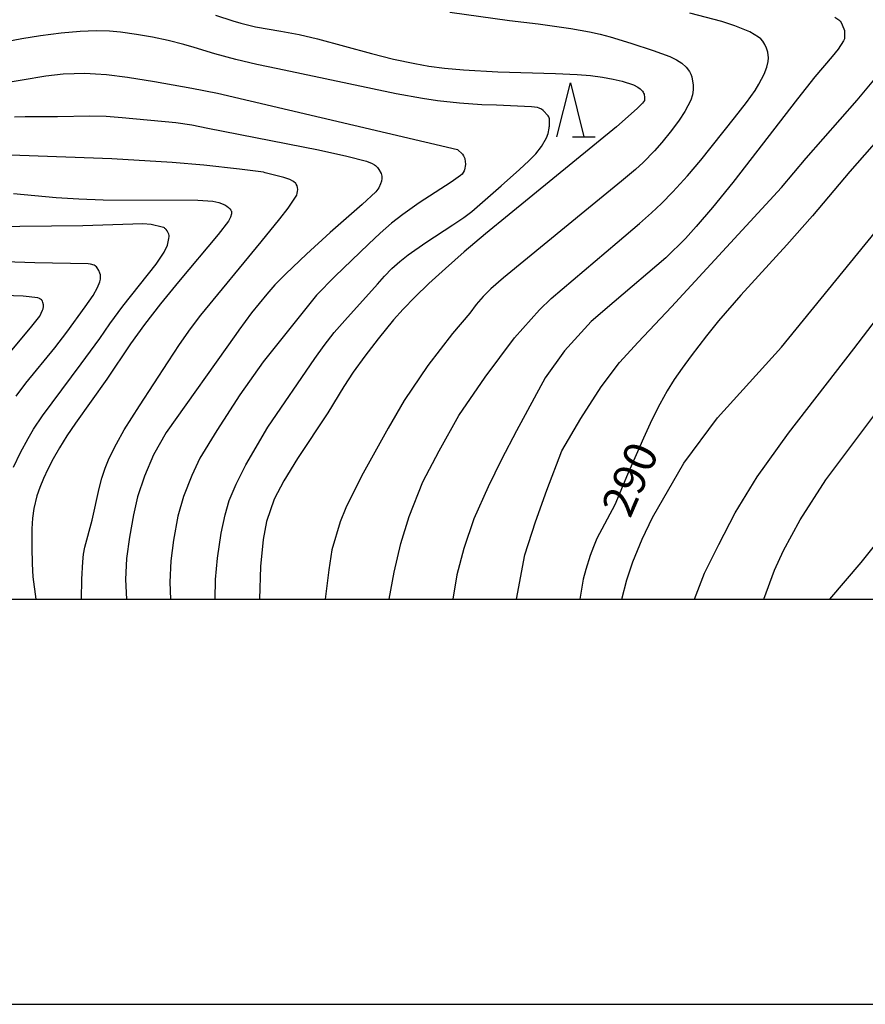
# Model space of a CAD drawing. Units: metres. Extents: x -48055 to -45747, y -124591 to -122873.
# Drawn here: x -46652 to -46573, y -124538 to -124446 of the extents above; entities that cross this region are included whole.
import ezdxf

# ---------------------------------------------------------------- set-up
doc = ezdxf.new("R2010")
doc.units = ezdxf.units.M
doc.header["$LTSCALE"] = 2.5
doc.layers.get('0').update_dxf_attribs({"linetype": 'CONTINUOUS'})
for name, color, linetype in [('2101000', 7, 'CONTINUOUS'), ('6332000', 7, 'CONTINUOUS'), ('7101000', 7, 'CONTINUOUS'), ('7102000', 7, 'CONTINUOUS'), ('9902000', 7, 'CONTINUOUS'), ('9910000', 7, 'CONTINUOUS')]:
    doc.layers.add(name, color=color, linetype=linetype)
doc.styles.add('Dm_Anotation', font='txt')

# ---------------------------------------------------------------- blocks, each defined once
blk = doc.blocks.new('633200')
at = {"color": 0, "linetype": 'ByBlock', "lineweight": -2}
for points in [[(-0.5, -1), (0, 1), (0.5, -1)], [(0.08, -1), (0.92, -1)]]:
    blk.add_lwpolyline(points, dxfattribs=at)

msp = doc.modelspace()

# ---------------------------------------------------------------- linework, layer by layer
at = {"layer": '2101000', "flags": 128}
msp.add_lwpolyline([(-46564.481, -124484.921), (-46573.824, -124496.592), (-46576.71, -124500)], dxfattribs=at)
at = {"layer": '7101000', "flags": 128}
for points, elevation in [([(-46633.537, -124445.904), (-46631.933, -124446.433), (-46631.191, -124446.651), (-46629.826, -124446.993), (-46627.493, -124447.384), (-46625.794, -124447.708), (-46624.085, -124448.109), (-46619.091, -124449.453), (-46617.076, -124449.973), (-46615.093, -124450.397), (-46613.79, -124450.626), (-46612.344, -124450.817), (-46610.598, -124450.975), (-46607.416, -124451.148), (-46602.06, -124451.327), (-46600.063, -124451.416), (-46598.829, -124451.507), (-46597.738, -124451.642), (-46596.744, -124451.825), (-46595.889, -124452.032), (-46594.868, -124452.376), (-46594.461, -124452.586), (-46594.248, -124452.732), (-46594.082, -124452.882), (-46594.017, -124452.958), (-46593.962, -124453.039), (-46593.917, -124453.127), (-46593.881, -124453.222), (-46593.855, -124453.326), (-46593.839, -124453.436), (-46593.835, -124453.679), (-46593.848, -124453.812), (-46594.021, -124454.066), (-46594.506, -124454.555), (-46596.412, -124456.237), (-46606.368, -124464.364), (-46608.551, -124466.171), (-46610.516, -124467.841), (-46612.262, -124469.373), (-46613.788, -124470.767), (-46615.096, -124472.023), (-46616.185, -124473.14), (-46617.055, -124474.12), (-46618.484, -124475.872), (-46619.729, -124477.483), (-46620.791, -124478.955), (-46621.67, -124480.287), (-46623.153, -124482.725), (-46625.954, -124486.948), (-46627.202, -124489.026), (-46628.103, -124490.722), (-46628.83, -124492.8), (-46629.142, -124494.462), (-46629.384, -124496.954), (-46629.459, -124500)], 280), ([(-46572.104, -124457.292), (-46574.832, -124460.403), (-46578.296, -124464.502), (-46580.658, -124467.163), (-46584.915, -124471.832), (-46586.975, -124474.214), (-46588.101, -124475.593), (-46589.529, -124477.45), (-46590.355, -124478.594), (-46591.082, -124479.661), (-46591.727, -124480.692), (-46592.407, -124481.919), (-46593.142, -124483.382), (-46593.93, -124485.081), (-46595.401, -124488.458), (-46596.578, -124491.266), (-46598.238, -124494.366), (-46598.566, -124495.135), (-46598.871, -124495.946), (-46599.278, -124497.234), (-46599.497, -124498.128), (-46599.673, -124499.05), (-46599.806, -124500)], 290), ([(-46652.245, -124462.424), (-46648.286, -124462.781), (-46646.188, -124462.92), (-46643.93, -124463.005), (-46635.173, -124463.05), (-46633.778, -124463.133), (-46633.217, -124463.258), (-46632.691, -124463.475), (-46632.489, -124463.593), (-46632.329, -124463.717), (-46632.207, -124463.842), (-46632.12, -124463.959), (-46632.09, -124464.016), (-46632.068, -124464.071), (-46632.055, -124464.124), (-46632.051, -124464.176), (-46632.062, -124464.292), (-46632.152, -124464.609), (-46632.23, -124464.811), (-46632.329, -124464.979), (-46633.282, -124466.208), (-46636.977, -124470.595), (-46638.633, -124472.626), (-46640.11, -124474.542), (-46641.407, -124476.343), (-46643.606, -124479.609), (-46646.482, -124483.696), (-46647.284, -124484.871), (-46647.978, -124485.969), (-46648.564, -124486.989), (-46649.048, -124487.935), (-46649.457, -124488.823), (-46649.796, -124489.655), (-46650.064, -124490.433), (-46650.343, -124491.581), (-46650.463, -124492.477), (-46650.53, -124493.488), (-46650.54, -124495.189), (-46650.5, -124496.709), (-46650.431, -124497.921), (-46650.18, -124500)], 270)]:
    msp.add_lwpolyline(points, dxfattribs=dict(at, elevation=elevation))
at = {"layer": '7102000', "flags": 128}
for points, elevation in [([(-46611.866, -124445.643), (-46606.34, -124446.4), (-46603.681, -124446.702), (-46600.656, -124447.138), (-46598.938, -124447.457), (-46597.934, -124447.686), (-46597.023, -124447.931), (-46595.108, -124448.502), (-46593.045, -124449.176), (-46591.503, -124449.742), (-46590.866, -124450.039), (-46590.372, -124450.371), (-46589.992, -124450.719), (-46589.663, -124451.139), (-46589.538, -124451.366), (-46589.45, -124451.626), (-46589.331, -124452.386), (-46589.336, -124452.831), (-46589.404, -124453.284), (-46589.553, -124453.771), (-46590.097, -124454.836), (-46590.618, -124455.64), (-46591.329, -124456.595), (-46592.232, -124457.703), (-46592.907, -124458.47), (-46593.948, -124459.539), (-46594.662, -124460.196), (-46595.954, -124461.281), (-46599.011, -124463.786), (-46606.89, -124470.234), (-46608.061, -124471.262), (-46608.754, -124471.969), (-46609.401, -124472.717), (-46610.001, -124473.505), (-46611.602, -124475.4), (-46613.888, -124478.343), (-46616.072, -124481.604), (-46617.562, -124484.166), (-46620.026, -124488.613), (-46621.481, -124491.521), (-46622.001, -124492.837), (-46622.763, -124495.434), (-46623.04, -124497.269), (-46623.394, -124500)], 282), ([(-46617.46, -124500), (-46617.009, -124497.492), (-46616.4, -124494.834), (-46615.624, -124492.343), (-46614.349, -124489.131), (-46612.853, -124486.252), (-46611.025, -124482.985), (-46608.588, -124479.422), (-46605.864, -124475.802), (-46603.547, -124473.182), (-46602.47, -124472.146), (-46596.37, -124466.977), (-46594.304, -124465.212), (-46593.187, -124464.215), (-46592.277, -124463.361), (-46591.204, -124462.271), (-46589.854, -124460.8), (-46588.61, -124459.346), (-46585.5, -124455.408), (-46584.4, -124454), (-46583.606, -124452.883), (-46583.247, -124452.3), (-46582.769, -124451.386), (-46582.502, -124450.714), (-46582.388, -124450.197), (-46582.367, -124449.851), (-46582.429, -124449.339), (-46582.534, -124448.967), (-46582.688, -124448.627), (-46582.89, -124448.32), (-46583.074, -124448.115), (-46583.285, -124447.937), (-46584.082, -124447.469), (-46585.469, -124446.893), (-46586.687, -124446.498), (-46589.628, -124445.714)], 284), ([(-46576.223, -124446.085), (-46575.866, -124446.345), (-46575.736, -124446.475), (-46575.639, -124446.604), (-46575.376, -124447.187), (-46575.335, -124447.332), (-46575.311, -124447.51), (-46575.311, -124447.964), (-46575.341, -124448.111), (-46575.416, -124448.293), (-46575.908, -124449.053), (-46576.459, -124449.737), (-46578.065, -124451.636), (-46579.669, -124453.672), (-46585.66, -124461.42), (-46587.535, -124463.711), (-46589.042, -124465.475), (-46590.048, -124466.586), (-46591.861, -124468.385), (-46596.638, -124472.454), (-46598.778, -124474.282), (-46601.229, -124477.003), (-46603.019, -124479.492), (-46605.669, -124484.411), (-46607.07, -124487.055), (-46608.314, -124489.582), (-46609.637, -124492.537), (-46610.571, -124495.297), (-46611.194, -124497.747), (-46611.56, -124500)], 286), ([(-46633.583, -124500), (-46633.543, -124498.167), (-46633.369, -124496.194), (-46633.023, -124493.874), (-46632.642, -124492.177), (-46632.261, -124490.862), (-46631.637, -124489.338), (-46630.736, -124487.538), (-46628.69, -124484.064), (-46624.358, -124477.695), (-46623.474, -124476.486), (-46622.546, -124475.31), (-46621.575, -124474.17), (-46618.56, -124470.834), (-46617.899, -124470.085), (-46617.205, -124469.375), (-46616.472, -124468.71), (-46615.701, -124468.09), (-46614.076, -124466.947), (-46611.586, -124465.323), (-46610.557, -124464.634), (-46609.811, -124464.078), (-46607.087, -124461.701), (-46605.401, -124460.208), (-46604.535, -124459.395), (-46603.905, -124458.752), (-46603.38, -124458.088), (-46602.904, -124457.259), (-46602.761, -124456.857), (-46602.66, -124456.387), (-46602.647, -124456.28), (-46602.64, -124456.177), (-46602.637, -124456.078), (-46602.637, -124455.984), (-46602.637, -124455.898), (-46602.637, -124455.818), (-46602.637, -124455.746), (-46602.637, -124455.681), (-46602.637, -124455.623), (-46602.637, -124455.572), (-46602.64, -124455.487), (-46602.647, -124455.445), (-46602.66, -124455.402), (-46602.7, -124455.313), (-46602.761, -124455.22), (-46603.212, -124454.737), (-46603.376, -124454.626), (-46603.576, -124454.524), (-46603.752, -124454.466), (-46604.287, -124454.385), (-46607.543, -124454.256), (-46608.903, -124454.204), (-46610.969, -124454.063), (-46613.009, -124453.84), (-46614.382, -124453.641), (-46616.817, -124453.209), (-46627.772, -124450.895), (-46629.727, -124450.482), (-46631.671, -124450.029), (-46633.596, -124449.503), (-46635.501, -124448.899), (-46636.458, -124448.617), (-46637.909, -124448.254), (-46639.378, -124447.964), (-46640.854, -124447.715), (-46642.334, -124447.497), (-46643.353, -124447.379), (-46644.59, -124447.348), (-46646.075, -124447.413), (-46647.808, -124447.575), (-46649.726, -124447.823), (-46651.449, -124448.094), (-46652.915, -124448.378)], 278), ([(-46655.854, -124452.643), (-46649.235, -124451.538), (-46647.624, -124451.357), (-46646.631, -124451.3), (-46645.639, -124451.291), (-46644.647, -124451.329), (-46643.626, -124451.417), (-46641.684, -124451.663), (-46639.195, -124452.052), (-46635.717, -124452.659), (-46633.362, -124453.131), (-46611.156, -124458.343), (-46611.129, -124458.362), (-46610.682, -124458.796), (-46610.589, -124458.926), (-46610.52, -124459.055), (-46610.476, -124459.185), (-46610.42, -124459.483), (-46610.412, -124459.688), (-46610.415, -124459.743), (-46610.496, -124460.236), (-46610.524, -124460.315), (-46610.605, -124460.471), (-46610.718, -124460.623), (-46610.864, -124460.77), (-46611.714, -124461.371), (-46614.679, -124463.283), (-46616.201, -124464.358), (-46617.248, -124465.186), (-46618.311, -124466.101), (-46619.392, -124467.104), (-46622.509, -124470.118), (-46624.184, -124471.846), (-46629.138, -124478), (-46631.301, -124481.082), (-46633.429, -124484.356), (-46634.988, -124486.942), (-46635.732, -124488.536), (-46636.513, -124490.484), (-46637.014, -124492.297), (-46637.43, -124494.538), (-46637.662, -124496.445), (-46637.756, -124498.422), (-46637.701, -124500)], 276), ([(-46605.687, -124500), (-46604.898, -124495.888), (-46603.92, -124492.816), (-46602.872, -124489.883), (-46601.475, -124486.253), (-46599.728, -124483.25), (-46597.841, -124480.318), (-46596.164, -124478.083), (-46594.418, -124476.198), (-46591.343, -124472.917), (-46581.159, -124461.863), (-46578.868, -124459.149), (-46574.154, -124453.768), (-46572.617, -124451.927)], 288), ([(-46652.137, -124455.321), (-46651.143, -124455.292), (-46648.149, -124455.31), (-46645.161, -124455.229), (-46643.669, -124455.276), (-46642.179, -124455.396), (-46637.209, -124455.853), (-46635.731, -124456.08), (-46634.235, -124456.379), (-46624.014, -124458.386), (-46621.371, -124458.978), (-46619.564, -124459.428), (-46619.027, -124459.638), (-46618.82, -124459.759), (-46618.72, -124459.841), (-46618.55, -124460.014), (-46618.412, -124460.205), (-46618.217, -124460.576), (-46618.176, -124460.696), (-46618.152, -124460.827), (-46618.146, -124461.047), (-46618.179, -124461.29), (-46618.256, -124461.544), (-46618.431, -124461.896), (-46618.698, -124462.264), (-46619.967, -124463.453), (-46622.941, -124466.036), (-46625.128, -124468.046), (-46627.028, -124469.853), (-46628.036, -124470.888), (-46628.777, -124471.758), (-46630.208, -124473.489), (-46631.377, -124475.068), (-46631.655, -124475.477), (-46638.11, -124484.568), (-46639.28, -124486.622), (-46640.111, -124488.588), (-46640.769, -124490.519), (-46641.123, -124492.183), (-46641.513, -124494.238), (-46641.761, -124496.221), (-46641.868, -124498.17), (-46641.772, -124500)], 274), ([(-46645.937, -124500), (-46645.922, -124498.133), (-46645.825, -124496.528), (-46645.746, -124495.824), (-46645.647, -124495.185), (-46644.969, -124492.672), (-46644.319, -124489.753), (-46644.071, -124488.794), (-46643.759, -124487.856), (-46643.383, -124486.942), (-46642.716, -124485.608), (-46641.987, -124484.305), (-46640.586, -124482.089), (-46637.932, -124478.001), (-46636.871, -124476.403), (-46635.862, -124474.961), (-46634.907, -124473.677), (-46629.324, -124466.904), (-46627.583, -124464.756), (-46626.824, -124463.772), (-46626.027, -124462.578), (-46625.969, -124462.401), (-46625.938, -124462.229), (-46625.933, -124462.062), (-46625.957, -124461.857), (-46625.996, -124461.719), (-46626.059, -124461.572), (-46626.107, -124461.498), (-46626.31, -124461.316), (-46626.657, -124461.137), (-46627.23, -124460.931), (-46628.944, -124460.499), (-46629.097, -124460.454), (-46631.305, -124460.159), (-46634.621, -124459.788), (-46637.536, -124459.564), (-46643.137, -124459.218), (-46651.635, -124458.899), (-46652.632, -124458.868)], 272), ([(-46595.922, -124500), (-46595.463, -124498.203), (-46594.908, -124496.536), (-46594.06, -124494.445), (-46593.107, -124492.434), (-46590.192, -124487.39), (-46587.093, -124483.209), (-46581.159, -124476.664), (-46570.418, -124463.465)], 292), ([(-46652.22, -124487.772), (-46651.594, -124486.414), (-46650.889, -124485.095), (-46650.379, -124484.24), (-46649.552, -124482.996), (-46645.965, -124478.197), (-46644.249, -124475.862), (-46643.324, -124474.498), (-46642.116, -124472.854), (-46639.044, -124468.953), (-46638.29, -124467.869), (-46637.993, -124467.201), (-46637.845, -124466.596), (-46637.831, -124466.418), (-46637.841, -124466.312), (-46637.869, -124466.196), (-46637.948, -124466.003), (-46638.024, -124465.867), (-46638.113, -124465.75), (-46638.162, -124465.699), (-46638.215, -124465.654), (-46638.27, -124465.615), (-46638.329, -124465.581), (-46638.462, -124465.527), (-46639.493, -124465.295), (-46640.264, -124465.247), (-46645.805, -124465.425), (-46654.584, -124465.51)], 268), ([(-46589.224, -124500), (-46588.297, -124497.593), (-46586.965, -124494.932), (-46585.443, -124491.986), (-46583.399, -124488.659), (-46580.497, -124484.62), (-46574.454, -124476.807), (-46565.481, -124465.048)], 294), ([(-46651.975, -124481.185), (-46651.096, -124479.975), (-46648.411, -124476.701), (-46647.292, -124475.268), (-46645.588, -124472.907), (-46644.874, -124471.86), (-46644.449, -124471.133), (-46644.242, -124470.608), (-46644.192, -124470.367), (-46644.178, -124470.156), (-46644.192, -124469.966), (-46644.235, -124469.791), (-46644.337, -124469.55), (-46644.484, -124469.308), (-46644.56, -124469.214), (-46644.636, -124469.142), (-46644.675, -124469.115), (-46644.754, -124469.074), (-46645.117, -124468.959), (-46645.315, -124468.922), (-46650.262, -124468.839), (-46662.223, -124468.441)], 266), ([(-46653.167, -124477.858), (-46650.655, -124474.872), (-46649.808, -124473.777), (-46649.541, -124473.242), (-46649.502, -124473.115), (-46649.471, -124472.892), (-46649.472, -124472.733), (-46649.509, -124472.504), (-46649.541, -124472.404), (-46649.553, -124472.377), (-46649.568, -124472.351), (-46649.587, -124472.326), (-46649.636, -124472.275), (-46649.74, -124472.199), (-46649.783, -124472.173), (-46649.835, -124472.148), (-46649.988, -124472.1), (-46651.351, -124471.941), (-46654.93, -124471.815)], 264), ([(-46582.777, -124500), (-46581.8, -124497.301), (-46580.973, -124495.469), (-46579.435, -124492.633), (-46577.04, -124488.939), (-46571.862, -124482.036)], 296)]:
    msp.add_lwpolyline(points, dxfattribs=dict(at, elevation=elevation))
at = {"layer": '9902000', "flags": 128}
msp.add_lwpolyline([(-48000, -124500), (-46000, -124500), (-46000, -123000), (-48000, -123000)], close=True, dxfattribs=at)
at = {"layer": '9910000', "flags": 128}
msp.add_lwpolyline([(-48037.5, -124537.5), (-45962.5, -124537.5), (-45962.5, -122962.5), (-48037.5, -122962.5)], close=True, dxfattribs=at)

# ---------------------------------------------------------------- block references
at = {"layer": '6332000', "xscale": 2.5, "yscale": 2.5, "zscale": 2.5}
msp.add_blockref('633200', (-46600.692, -124454.682), dxfattribs=at)

# ---------------------------------------------------------------- texts
at = {"layer": '7101000', "style": 'Dm_Anotation'}
msp.add_text('290', height=3, rotation=66.46061, dxfattribs=at).set_placement((-46595.164, -124492.595))

doc.saveas('drawing.dxf')
